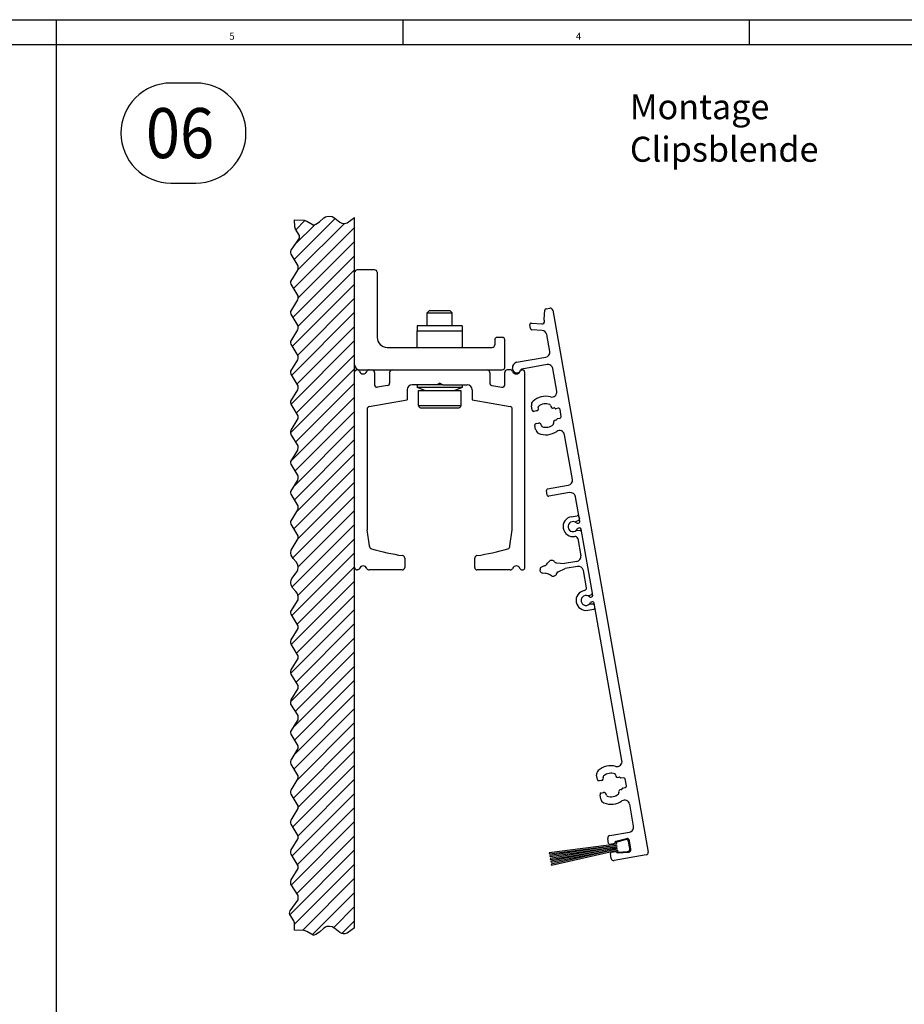
# Model space of a CAD drawing. Units: inches. Extents: x -657 to 197, y -2135 to 292.
# Drawn here: x -157 to 20, y -1136 to -939 of the extents above; entities that cross this region are included whole.
import ezdxf

# ---------------------------------------------------------------- set-up
doc = ezdxf.new("R2010")
doc.units = ezdxf.units.IN
doc.linetypes.add('DOT_CENTER', pattern=[14, 12, -1, 0, -1])
doc.layers.add('1', color=7, linetype='Continuous')
doc.styles.add('CONVERTER_11', font='txt.shx', dxfattribs={"width": 0.9})
doc.styles.add('CONVERTER_14', font='txt.shx', dxfattribs={"width": 0.99})

# ---------------------------------------------------------------- blocks, each defined once
blk = doc.blocks.new('10330-2-0211__940', base_point=(577.9, 530.9))
at = {"color": 1, "linetype": 'Continuous'}
for p, q in [((577.9, 532), (577.9, 531.45)), ((581.84, 532), (581.8, 532)), ((582.74, 532), (581.84, 532)), ((583, 532), (582.74, 532)), ((586.9, 532), (586.9, 531.45)), ((586.55, 531.45), (577.9, 531.45)), ((579.4, 530.9), (577.9, 531.45)), ((586.9, 531.45), (585.4, 530.9)), ((586.9, 531.45), (586.55, 531.45))]:
    blk.add_line(p, q, dxfattribs=at)
blk = doc.blocks.new('10421-2-0335__941', base_point=(577.9, 539.5))
at = {"color": 1, "linetype": 'Continuous'}
for p, q in [((577.9, 543.8), (577.9, 542.8)), ((586.9, 543.8), (577.9, 543.8)), ((586.9, 543.8), (586.9, 542.8)), ((577.9, 539.5), (577.9, 542.8)), ((577.9, 542.8), (586.9, 542.8)), ((586.9, 542.8), (586.9, 539.5))]:
    blk.add_line(p, q, dxfattribs=at)
blk = doc.blocks.new('Zylinderschraube_DIN_7984_-_M5_x_16_-__1__942', base_point=(578.15, 527.4))
at = {"color": 1, "linetype": 'Continuous'}
for p, q in [((579.9, 546.41), (580.39, 546.9)), ((579.9, 546.41), (584.04, 546.41)), ((579.9, 543.8), (579.9, 546.41)), ((580.39, 546.9), (583.5, 546.9)), ((583.5, 546.9), (584.41, 546.9)), ((584.04, 546.41), (584.9, 546.41)), ((584.41, 546.9), (584.9, 546.41)), ((584.9, 543.8), (584.9, 546.41)), ((579.9, 535), (579.9, 535)), ((584.9, 535), (584.9, 535)), ((578.15, 530.9), (586.62, 530.9)), ((578.15, 527.9), (578.15, 530.9)), ((586.62, 530.9), (586.65, 530.9)), ((586.65, 530.9), (586.65, 527.9)), ((578.15, 527.9), (578.17, 527.79)), ((578.17, 527.79), (578.2, 527.68)), ((578.2, 527.68), (578.26, 527.59)), ((578.26, 527.59), (578.34, 527.51)), ((586.46, 527.51), (586.54, 527.59)), ((586.54, 527.59), (586.6, 527.68)), ((586.6, 527.68), (586.63, 527.79)), ((586.63, 527.79), (586.65, 527.9)), ((578.34, 527.51), (578.44, 527.45)), ((578.44, 527.45), (578.54, 527.41)), ((578.54, 527.41), (578.65, 527.4)), ((578.65, 527.4), (586.15, 527.4)), ((586.15, 527.4), (586.26, 527.41)), ((586.26, 527.41), (586.36, 527.45)), ((586.36, 527.45), (586.46, 527.51))]:
    blk.add_line(p, q, dxfattribs=at)
at = {"color": 126, "linetype": 'Continuous', "true_color": 0x008060}
for p, q in [((578.15, 527.9), (578.51, 527.9)), ((578.51, 527.9), (586.65, 527.9))]:
    blk.add_line(p, q, dxfattribs=at)
blk = doc.blocks.new('10421-2-0334__943', base_point=(565.4, 535))
at = {"color": 1, "linetype": 'Continuous'}
for p, q in [((569.4, 555), (565.9, 555)), ((569.9, 554.5), (569.9, 541.5)), ((594.9, 541.5), (593.9, 541.5)), ((571.9, 539.5), (592.9, 539.5)), ((593.4, 541), (593.4, 540)), ((595.4, 535.5), (595.4, 541)), ((566.4, 535), (594.9, 535))]:
    blk.add_line(p, q, dxfattribs=at)
for centre, radius, start, end in [((565.9, 554.5), 0.5, 90, 180), ((569.4, 554.5), 0.5, 0, 90), ((571.9, 541.5), 2, 180, -90), ((593.9, 541), 0.5, 90, 180), ((594.9, 541), 0.5, 0, 90), ((592.9, 540), 0.5, -90, 0), ((566.4, 536), 1, 180, -90), ((594.9, 535.5), 0.5, -90, 0)]:
    blk.add_arc(centre, radius, start, end, dxfattribs=at)
blk = doc.blocks.new('10421-0-070_Wandwinkel_kpl_Perlan_140_Standard-KS_1_1_1__944', base_point=(565.4, 527.4))
for name, p in [('10421-2-0334__943', (565.4, 535)), ('Zylinderschraube_DIN_7984_-_M5_x_16_-__1__942', (578.15, 527.4)), ('10421-2-0335__941', (577.9, 539.5)), ('10330-2-0211__940', (577.9, 530.9))]:
    blk.add_blockref(name, p)
blk = doc.blocks.new('10421-EP-23_10_Buerste__945', base_point=(604.3, 435.99))
at = {"color": 1, "linetype": 'Continuous'}
for p, q in [((617.63, 440.59), (619.53, 441.09)), ((617.71, 440.16), (604.3, 438.46)), ((604.34, 438.26), (617.74, 439.96)), ((617.75, 439.91), (604.4, 437.89)), ((604.44, 437.69), (617.79, 439.72)), ((617.8, 439.67), (604.5, 437.32)), ((604.54, 437.13), (617.83, 439.47)), ((617.84, 439.42), (604.6, 436.76)), ((604.64, 436.56), (617.87, 439.23)), ((617.88, 439.18), (604.7, 436.19)), ((604.74, 435.99), (617.92, 438.98)), ((617.63, 440.59), (617.71, 440.16)), ((617.74, 439.96), (617.75, 439.91)), ((617.79, 439.72), (617.8, 439.67)), ((617.83, 439.47), (617.84, 439.42)), ((617.87, 439.23), (617.88, 439.18)), ((617.92, 438.98), (617.99, 438.56)), ((620.4, 439.31), (620.15, 440.7)), ((604.3, 438.46), (604.34, 438.26)), ((604.4, 437.89), (604.44, 437.69)), ((604.5, 437.32), (604.54, 437.13)), ((617.99, 438.56), (619.95, 438.73)), ((604.6, 436.76), (604.64, 436.56)), ((604.7, 436.19), (604.74, 435.99))]:
    blk.add_line(p, q, dxfattribs=at)
for centre, start, end in [((619.66, 440.61), 10.0004, 105.0007), ((619.91, 439.23), -84.9994, 9.9993)]:
    blk.add_arc(centre, 0.5, start, end, dxfattribs=at)
blk = doc.blocks.new('10421-6-0875_Perlan-Clipsblende-100-Clip_3__946', base_point=(602.44, 486.9))
at = {"color": 1, "linetype": 'Continuous'}
for p, q in [((608.7, 505.64), (609.88, 505.85)), ((609.46, 504.58), (609.42, 504.58)), ((610.13, 504.89), (609.52, 504.6)), ((610.23, 505.61), (610.3, 505.21)), ((609.71, 502.95), (609.75, 502.96)), ((609.75, 502.96), (609.81, 502.96)), ((609.81, 502.96), (610.48, 502.9)), ((609.98, 501.3), (610.58, 497.85)), ((604.24, 496.67), (603.97, 496.34)), ((605.72, 496.4), (607.33, 496.26)), ((609.77, 496.69), (607.33, 496.26)), ((602.49, 494.78), (602.45, 495.02)), ((603.28, 495.81), (602.73, 495.56)), ((603.54, 494.32), (602.94, 494.37)), ((604.74, 493.84), (604.37, 494.06)), ((606.04, 494.6), (607.5, 495.28)), ((609.95, 495.71), (607.5, 495.28)), ((611.71, 491.45), (611.1, 494.9)), ((612.12, 489.83), (612.74, 490.12)), ((612.03, 489.81), (612.07, 489.81)), ((612.07, 489.81), (612.12, 489.83)), ((612.35, 488.19), (612.32, 488.18)), ((613.09, 488.13), (612.41, 488.19)), ((612, 486.93), (613.18, 487.14))]:
    blk.add_line(p, q, dxfattribs=at)
for centre, radius, start, end in [((609.05, 503.67), 2, 100, -80), ((609.39, 504.88), 0.3, -76.0829, -64.996), ((609.94, 505.56), 0.3, 10.0003, 99.9995), ((610.01, 505.16), 0.3, -64.9998, 10.0007), ((610.46, 502.6), 0.3, 9.9998, 84.9998), ((609.48, 501.21), 0.5, 10.0002, 99.9995), ((602.43, 497.63), 2, -64.9996, -39.9999), ((604.78, 496.22), 0.7, 34.6243, 140.0001), ((605.77, 496.9), 0.5, -145.3764, -95.0016), ((609.6, 497.68), 1, -80.0003, 9.9999), ((602.94, 495.1), 0.5, 114.9998, -170.0002), ((602.99, 494.87), 0.5, -169.9997, -95.0004), ((603.37, 492.32), 2, 59.9995, 84.9994), ((605.09, 494.45), 0.7, -120.0006, -14.624), ((606.25, 494.14), 0.5, 115.0003, 165.3765), ((610.12, 494.72), 1, 10.0001, 100), ((611.65, 488.9), 2, 100, -80), ((611.22, 491.36), 0.5, -79.9998, 9.9995), ((612.61, 490.39), 0.3, -64.9998, 10.0007), ((612.39, 487.89), 0.3, 84.9993, 96.0867), ((613.06, 487.83), 0.3, 9.9999, 85.0013), ((613.13, 487.44), 0.3, -79.9995, 9.9992)]:
    blk.add_arc(centre, radius, start, end, dxfattribs=at)
blk = doc.blocks.new('10421-EP-23_02_Perlan-Laufrohr__947', base_point=(565.4, 495))
at = {"color": 1, "linetype": 'Continuous'}
for p, q in [((565.4, 534.5), (565.43, 534.65)), ((565.43, 534.65), (565.49, 534.78)), ((565.49, 534.78), (565.63, 534.92)), ((565.63, 534.92), (565.76, 534.98)), ((565.76, 534.98), (565.9, 535)), ((568.3, 535), (568.9, 535)), ((569.4, 534.5), (569.4, 532)), ((572.4, 534.5), (572.4, 532.36)), ((572.9, 535), (591.9, 535)), ((592.4, 534.5), (592.4, 532.36)), ((595.4, 532), (595.4, 534.5)), ((596.5, 535), (595.9, 535)), ((598.44, 534.69), (598.52, 534.82)), ((598.52, 534.82), (598.76, 534.98)), ((598.76, 534.98), (598.9, 535)), ((599.4, 495.5), (599.4, 534.5)), ((571.99, 531.86), (569.99, 531.51)), ((581.8, 532), (576.9, 532)), ((582.4, 532.35), (581.8, 532)), ((582.4, 532.35), (583, 532)), ((583, 532), (587.9, 532)), ((592.82, 531.86), (594.82, 531.51)), ((575.9, 531), (575.9, 529)), ((588.9, 531), (588.9, 529)), ((568.32, 527.66), (575.9, 529)), ((588.9, 529), (596.49, 527.66)), ((567.9, 527.17), (567.9, 503)), ((596.9, 503), (596.9, 527.17)), ((568.4, 499.81), (567.9, 503)), ((596.4, 499.81), (596.9, 503)), ((568.4, 499.68), (568.4, 499.81)), ((596.4, 499.68), (596.4, 499.81)), ((575.4, 497.37), (575.4, 495.5)), ((589.4, 495.5), (589.4, 497.37)), ((566.05, 495.02), (565.9, 495)), ((566.29, 495.18), (566.05, 495.02)), ((566.37, 495.31), (566.29, 495.18)), ((574.9, 495), (568.3, 495)), ((596.5, 495), (589.9, 495)), ((598.9, 495), (599.05, 495.02)), ((599.05, 495.02), (599.18, 495.08)), ((599.18, 495.08), (599.32, 495.22)), ((599.32, 495.22), (599.38, 495.35)), ((599.38, 495.35), (599.4, 495.5))]:
    blk.add_line(p, q, dxfattribs=at)
for centre, radius, start, end in [((565.9, 534.5), 0.5, 22.6197, 90.001), ((567.1, 535), 0.8, -157.3807, -22.6193), ((568.3, 534.5), 0.5, 90.0025, 157.3803), ((568.9, 534.5), 0.5, 0, 90), ((572.9, 534.5), 0.5, 90, 180), ((591.9, 534.5), 0.5, 0, 90), ((595.9, 534.5), 0.5, 90, 180), ((596.5, 534.5), 0.5, 22.6197, 90.001), ((597.7, 535), 0.8, -157.3778, -22.6222), ((598.9, 534.5), 0.5, 0, 90), ((569.9, 532), 0.5, 179.9986, -80.0002), ((571.9, 532.36), 0.5, -80.0002, -0.0003), ((576.9, 531), 1, 90, 180), ((587.9, 531), 1, 0, 90), ((592.9, 532.36), 0.5, -179.9997, -99.9998), ((594.9, 532), 0.5, -99.9998, 0.0014), ((568.4, 527.17), 0.5, 99.9998, 179.9997), ((596.4, 527.17), 0.5, 0.0003, 80.0002), ((568.9, 499.68), 0.5, -179.9992, -105.8261), ((582.4, 547.31), 50, -105.8265, -98.5408), ((582.4, 547.31), 50, -81.4592, -74.1735), ((595.9, 499.68), 0.5, -74.1747, 0), ((574.9, 497.37), 0.5, -0.0005, 81.4601), ((589.9, 497.37), 0.5, 98.5399, -179.9995), ((565.9, 495.5), 0.5, 180, -90), ((567.1, 495), 0.8, 22.6193, 157.3807), ((568.3, 495.5), 0.5, -157.3803, -90.0025), ((574.9, 495.5), 0.5, -90, 0), ((589.9, 495.5), 0.5, 180, -90), ((596.5, 495.5), 0.5, -90.0004, -22.6203), ((597.7, 495), 0.8, 22.6222, 157.3778), ((598.9, 495.5), 0.5, -157.3803, -89.999)]:
    blk.add_arc(centre, radius, start, end, dxfattribs=at)
blk = doc.blocks.new('10421-EP-23_01_Clipsblende-100__948', base_point=(596.95, 436.88))
at = {"color": 1, "linetype": 'Continuous'}
for p, q in [((603.64, 547.2), (604.4, 547.33)), ((603.27, 545.16), (603.4, 546.92)), ((604.98, 546.92), (624.08, 438.59)), ((600.54, 543.27), (600.42, 543.98)), ((600.73, 544.34), (602.8, 544.19)), ((603.28, 545.03), (603.27, 545.16)), ((603.32, 544.78), (603.28, 545.03)), ((602.89, 542.88), (600.82, 543.03)), ((604.4, 538.7), (603.8, 542.06)), ((597.77, 536.51), (603.59, 537.54)), ((603.85, 536.06), (598.8, 535.17)), ((597.02, 535.06), (596.96, 535.36)), ((605.8, 530.74), (605, 535.25)), ((600.88, 526.94), (600.73, 527.82)), ((601.69, 526.78), (601.23, 526.7)), ((605.43, 527.35), (605.5, 527.27)), ((606.1, 527.32), (605.59, 527.23)), ((606.69, 525.7), (606.45, 527.08)), ((601.57, 523.05), (601.42, 523.92)), ((601.66, 524.27), (602.12, 524.35)), ((605.86, 525.19), (605.83, 525.1)), ((605.94, 525.26), (606.45, 525.35)), ((608.91, 513.09), (607.33, 522.04)), ((603.96, 511.21), (608.1, 511.93)), ((603.88, 509.97), (603.72, 510.86)), ((608.36, 510.46), (604.22, 509.73)), ((610.39, 504.72), (609.52, 509.65)), ((609.97, 504.34), (610.14, 504.37)), ((610.32, 503.39), (610.14, 503.36)), ((612.99, 489.95), (610.67, 503.15)), ((612.58, 489.57), (612.75, 489.6)), ((612.92, 488.62), (612.75, 488.59)), ((618.82, 456.88), (613.27, 488.37)), ((613.91, 453.08), (613.75, 453.96)), ((614.72, 452.92), (614.26, 452.84)), ((618.46, 453.49), (618.52, 453.41)), ((619.12, 453.46), (618.62, 453.37)), ((619.71, 451.84), (619.47, 453.22)), ((618.89, 451.33), (618.86, 451.24)), ((618.97, 451.4), (619.47, 451.49)), ((614.6, 449.19), (614.44, 450.06)), ((614.68, 450.41), (615.14, 450.49)), ((621.14, 443.76), (620.36, 448.18)), ((616.16, 440.3), (615.98, 441.33)), ((616.39, 441.91), (620.32, 442.6)), ((619.7, 441.28), (617.59, 440.7)), ((617.38, 440.31), (616.39, 440.13)), ((617.37, 440.35), (617.38, 440.31)), ((620.62, 439.2), (620.32, 440.88)), ((616.69, 437.29), (616.51, 438.33)), ((616.67, 438.56), (617.66, 438.73)), ((623.67, 438.02), (617.27, 436.89)), ((617.66, 438.73), (617.67, 438.68)), ((617.98, 438.44), (620.17, 438.61))]:
    blk.add_line(p, q, dxfattribs=at)
for centre, radius, start, end in [((604.48, 546.84), 0.5, 10, 99.9995), ((603.7, 546.9), 0.3, 99.9995, 176.0003), ((600.71, 544.04), 0.3, 85.9989, -170.0006), ((600.84, 543.33), 0.3, -169.9989, -93.9988), ((602.83, 544.69), 0.5, -94, 9.9997), ((602.82, 541.88), 1, 10.0003, 86.0002), ((603.41, 538.52), 1, -79.9999, 10), ((597.95, 535.53), 1, 100.0001, -170), ((604.02, 535.08), 1, 10, 100.0002), ((597.8, 535.2), 0.8, -169.9983, -17.0371), ((598.86, 534.88), 0.3, 100.0003, 162.9647), ((603.61, 525.87), 3.85, 75.646, 131.7568), ((604.81, 530.57), 1, -104.3535, 10), ((601.71, 527.99), 1, 131.7571, -169.9997), ((602.25, 527.53), 0.2, 129.1596, -158.0373), ((603.61, 525.87), 2.35, 70.8392, 129.1608), ((604.32, 527.9), 0.2, -1.9645, 70.8371), ((605.02, 527.87), 0.5, 178.0379, -68.0376), ((601.18, 526.99), 0.3, -169.9991, -80.0003), ((601.61, 527.27), 0.5, -79.9999, 21.9618), ((605.28, 527.22), 0.2, 39.1611, 111.9624), ((605.58, 527.33), 0.1, -143.3199, -79.9991), ((606.15, 527.03), 0.3, 9.999, 100.0023), ((606.39, 525.65), 0.3, -80, 10.001), ((601.71, 523.98), 0.3, 99.9998, -170), ((602.21, 523.86), 0.5, -1.9621, 100.0004), ((602.91, 523.84), 0.2, 178.0372, -109.1585), ((603.61, 525.87), 2.35, -109.1605, -50.8393), ((604.97, 524.2), 0.2, -50.8409, 21.9631), ((605.62, 524.46), 0.5, 88.0379, -158.038), ((605.64, 525.16), 0.2, -91.9627, -19.1606), ((605.96, 525.16), 0.1, 99.9984, 163.3199), ((602.56, 523.22), 1, -170, -111.7571), ((603.61, 525.87), 3.85, -111.7568, -55.6461), ((606.35, 521.86), 1, 10, 124.3539), ((607.93, 512.92), 1, -79.9998, 9.9999), ((604.02, 510.91), 0.3, 100, -169.999), ((604.17, 510.02), 0.3, -170.0009, -80.0002), ((608.53, 509.47), 1, 9.9999, 99.9999), ((609.05, 503.67), 1, 47.9798, -27.9796), ((609.92, 504.64), 0.3, -132.0206, -79.9998), ((610.09, 504.67), 0.3, -80, 10.001), ((610.2, 503.06), 0.3, 100.0004, 152.0201), ((610.37, 503.09), 0.3, 10.0001, 99.9997), ((611.65, 488.9), 1, 47.9801, -27.98), ((612.52, 489.87), 0.3, -132.0206, -79.9998), ((612.8, 488.29), 0.3, 100.0004, 152.0201), ((612.7, 489.9), 0.3, -79.9998, 9.9995), ((612.97, 488.32), 0.3, 9.9998, 99.9999), ((617.84, 456.7), 1, -104.354, 10.0002), ((614.74, 454.13), 1, 131.7572, -169.9999), ((616.64, 452.01), 3.85, 75.6462, 131.7569), ((614.2, 453.13), 0.3, -169.9995, -80.0007), ((614.63, 453.41), 0.5, -79.9999, 21.9618), ((615.28, 453.67), 0.2, 129.1594, -158.0367), ((616.64, 452.01), 2.35, 70.8393, 129.1607), ((617.34, 454.04), 0.2, -1.9627, 70.8394), ((618.04, 454.01), 0.5, 178.0378, -68.0375), ((618.3, 453.36), 0.2, 39.1602, 111.9616), ((618.6, 453.47), 0.1, -143.3223, -80.0006), ((619.17, 453.16), 0.3, 10.0002, 99.9995), ((618.64, 450.6), 0.5, 88.0378, -158.0375), ((618.67, 451.3), 0.2, -91.9627, -19.1606), ((618.98, 451.3), 0.1, 100.0019, 163.3219), ((619.42, 451.79), 0.3, -79.9998, 9.9995), ((614.74, 450.12), 0.3, 100.0002, -170.0005), ((615.58, 449.36), 1, -170, -111.7567), ((615.23, 450), 0.5, -1.9628, 100.0002), ((616.64, 452.01), 3.85, -111.7568, -55.646), ((615.93, 449.98), 0.2, 178.0377, -109.161), ((616.64, 452.01), 2.35, -109.1607, -50.8391), ((617.99, 450.34), 0.2, -50.8398, 21.9616), ((619.37, 448), 1, 9.9998, 124.3538), ((620.15, 443.59), 1, -79.9999, 10.0004), ((616.47, 441.42), 0.5, 100.0002, -170.0005), ((619.83, 440.79), 0.5, 10.0001, 105.3693), ((616.36, 440.33), 0.2, -169.9998, -80.0005), ((617.67, 440.41), 0.3, 105.3684, -169.9995), ((620.13, 439.11), 0.5, -85.3697, 9.9997), ((616.71, 438.36), 0.2, 100.0001, -170.0003), ((617.18, 437.38), 0.5, -170.0017, -79.9999), ((617.96, 438.74), 0.3, -170.0009, -85.3696), ((623.59, 438.51), 0.5, -79.9998, 9.9995)]:
    blk.add_arc(centre, radius, start, end, dxfattribs=at)
blk = doc.blocks.new('10421-EP-23_03_Wand__949', base_point=(552.4, 422))
at = {"layer": '1', "linetype": 'Continuous'}
h = blk.add_hatch(dxfattribs=at)
h.set_pattern_fill('_USER', color=3, scale=2, angle=45, pattern_type=0)
h.set_pattern_definition([(45, (0, 0), (-1.4142136, 1.4142136), [])])
h.paths.add_polyline_path([(561.46, 565.31), (562.44, 564.5), (562.81, 564.33), (563.14, 564.26), (563.42, 564.25), (563.92, 564.37), (565.4, 565.48), (565.4, 423.48), (563.92, 422.37), (563.42, 422.25), (563.14, 422.26), (562.81, 422.33), (562.44, 422.5), (561.46, 423.31), (560.89, 423.63), (560.37, 423.75), (559.87, 423.69), (559.57, 423.57), (559.24, 423.37), (558.37, 422.6), (557.62, 422.11), (557.34, 422.02), (557.11, 422), (555.84, 422.75), (555.3, 422.93), (553.4, 423), (553.37, 424.43), (553.24, 424.87), (552.42, 426.15), (552.4, 426.33), (552.43, 426.57), (552.53, 426.85), (554.09, 429.06), (554.15, 429.34), (554.15, 429.61), (554.1, 429.9), (552.68, 432.21), (552.65, 432.48), (552.67, 432.74), (552.75, 433.04), (554.14, 435.32), (554.15, 435.59), (554.11, 435.88), (552.69, 438.19), (552.65, 438.47), (552.67, 438.73), (552.74, 439.02), (554.14, 441.31), (554.15, 441.58), (554.11, 441.87), (552.69, 444.18), (552.65, 444.46), (552.67, 444.72), (552.74, 445.01), (554.14, 447.3), (554.15, 447.57), (554.11, 447.86), (552.69, 450.17), (552.65, 450.45), (552.67, 450.71), (552.74, 451), (554.14, 453.29), (554.15, 453.56), (554.11, 453.85), (552.69, 456.16), (552.65, 456.44), (552.67, 456.7), (552.74, 457), (554.14, 459.29), (554.15, 459.56), (554.11, 459.85), (552.69, 462.16), (552.65, 462.44), (552.67, 462.71), (554.09, 465.06), (554.15, 465.34), (554.15, 465.61), (554.1, 465.9), (552.68, 468.2), (552.65, 468.48), (552.75, 469.04), (554.14, 471.32), (554.15, 471.59), (554.11, 471.88), (552.69, 474.19), (552.65, 474.46), (552.67, 474.72), (552.74, 475.02), (554.14, 477.3), (554.15, 477.57), (554.11, 477.86), (552.69, 480.18), (552.65, 480.45), (552.67, 480.71), (552.74, 481.01), (554.14, 483.3), (554.15, 483.57), (554.11, 483.86), (552.69, 486.17), (552.65, 486.45), (552.67, 486.72), (554.09, 489.06), (554.15, 489.55), (554.05, 490.05), (553.91, 490.36), (553.67, 490.7), (553.08, 491.37), (552.75, 491.96), (552.65, 492.47), (552.73, 492.97), (552.86, 493.28), (553.95, 494.72), (554.08, 495.03), (554.15, 495.53), (554.06, 496.04), (553.73, 496.63), (553.13, 497.3), (552.9, 497.64), (552.75, 497.95), (552.65, 498.45), (552.72, 498.94), (554.14, 501.28), (554.15, 501.55), (554.12, 501.83), (552.7, 504.14), (552.66, 504.43), (552.67, 504.7), (554.07, 506.99), (554.14, 507.29), (554.15, 507.55), (554.12, 507.82), (552.7, 510.14), (552.66, 510.43), (552.67, 510.7), (554.06, 512.98), (554.14, 513.28), (554.15, 513.54), (554.12, 513.81), (552.7, 516.12), (552.66, 516.41), (552.66, 516.68), (554.06, 518.96), (554.15, 519.52), (554.12, 519.8), (552.71, 522.1), (552.66, 522.39), (552.66, 522.66), (552.72, 522.94), (554.14, 525.29), (554.15, 525.56), (554.12, 525.84), (552.69, 528.15), (552.65, 528.44), (552.67, 528.71), (554.07, 531), (554.14, 531.3), (554.15, 531.56), (554.12, 531.84), (552.69, 534.15), (552.65, 534.44), (552.67, 534.71), (554.07, 537), (554.14, 537.29), (554.15, 537.55), (554.12, 537.83), (552.7, 540.14), (552.66, 540.43), (552.67, 540.7), (554.07, 542.99), (554.14, 543.28), (554.15, 543.54), (554.12, 543.82), (552.7, 546.13), (552.66, 546.42), (552.67, 546.69), (554.06, 548.98), (554.14, 549.27), (554.15, 549.53), (554.12, 549.81), (552.7, 552.12), (552.66, 552.41), (552.66, 552.68), (554.06, 554.96), (554.13, 555.26), (554.15, 555.52), (554.12, 555.79), (552.71, 558.1), (552.66, 558.39), (552.66, 558.66), (552.72, 558.94), (554.28, 561.15), (554.38, 561.43), (554.4, 561.67), (554.38, 561.85), (553.56, 563.13), (553.44, 563.57), (553.4, 565), (555.3, 564.93), (555.84, 564.75), (557.11, 564), (557.34, 564.02), (557.62, 564.11), (558.37, 564.6), (559.24, 565.37), (559.57, 565.57), (559.87, 565.69), (560.37, 565.75), (560.89, 565.63)])
at = {"color": 3, "linetype": 'DOT_CENTER'}
for p, q in [((553.4, 565), (555.3, 564.93)), ((553.44, 563.57), (553.4, 565)), ((555.3, 564.93), (555.84, 564.75)), ((558.37, 564.6), (559.24, 565.37)), ((559.24, 565.37), (559.57, 565.57)), ((559.57, 565.57), (559.87, 565.69)), ((559.87, 565.69), (560.37, 565.75)), ((560.37, 565.75), (560.89, 565.63)), ((560.89, 565.63), (561.46, 565.31)), ((561.46, 565.31), (562.44, 564.5)), ((563.92, 564.37), (565.4, 565.48)), ((553.56, 563.13), (553.44, 563.57)), ((554.38, 561.85), (553.56, 563.13)), ((555.84, 564.75), (557.11, 564)), ((557.11, 564), (557.34, 564.02)), ((557.34, 564.02), (557.62, 564.11)), ((557.62, 564.11), (558.37, 564.6)), ((562.44, 564.5), (562.81, 564.33)), ((562.81, 564.33), (563.14, 564.26)), ((563.14, 564.26), (563.42, 564.25)), ((563.42, 564.25), (563.92, 564.37)), ((552.72, 558.94), (554.28, 561.15)), ((554.28, 561.15), (554.38, 561.43)), ((554.4, 561.67), (554.38, 561.85)), ((554.38, 561.43), (554.4, 561.67)), ((552.66, 558.66), (552.72, 558.94)), ((552.66, 558.39), (552.66, 558.66)), ((552.71, 558.1), (552.66, 558.39)), ((554.12, 555.79), (552.71, 558.1)), ((554.06, 554.96), (554.13, 555.26)), ((554.15, 555.52), (554.12, 555.79)), ((554.13, 555.26), (554.15, 555.52)), ((552.66, 552.68), (554.06, 554.96)), ((552.66, 552.41), (552.66, 552.68)), ((552.7, 552.12), (552.66, 552.41)), ((554.12, 549.81), (552.7, 552.12)), ((554.06, 548.98), (554.14, 549.27)), ((554.15, 549.53), (554.12, 549.81)), ((554.14, 549.27), (554.15, 549.53)), ((552.67, 546.69), (554.06, 548.98)), ((552.66, 546.42), (552.67, 546.69)), ((552.7, 546.13), (552.66, 546.42)), ((554.12, 543.82), (552.7, 546.13)), ((554.07, 542.99), (554.14, 543.28)), ((554.15, 543.54), (554.12, 543.82)), ((554.14, 543.28), (554.15, 543.54)), ((552.67, 540.7), (554.07, 542.99)), ((552.66, 540.43), (552.67, 540.7)), ((552.7, 540.14), (552.66, 540.43)), ((554.12, 537.83), (552.7, 540.14)), ((554.15, 537.55), (554.12, 537.83)), ((554.14, 537.29), (554.15, 537.55)), ((552.67, 534.71), (554.07, 537)), ((554.07, 537), (554.14, 537.29)), ((552.65, 534.44), (552.67, 534.71)), ((552.69, 534.15), (552.65, 534.44)), ((554.12, 531.84), (552.69, 534.15)), ((554.15, 531.56), (554.12, 531.84)), ((554.14, 531.3), (554.15, 531.56)), ((552.67, 528.71), (554.07, 531)), ((554.07, 531), (554.14, 531.3)), ((552.65, 528.44), (552.67, 528.71)), ((552.69, 528.15), (552.65, 528.44)), ((554.12, 525.84), (552.69, 528.15)), ((554.15, 525.56), (554.12, 525.84)), ((554.14, 525.29), (554.15, 525.56)), ((552.72, 522.94), (554.14, 525.29)), ((552.66, 522.66), (552.72, 522.94)), ((552.66, 522.39), (552.66, 522.66)), ((552.71, 522.1), (552.66, 522.39)), ((554.12, 519.8), (552.71, 522.1)), ((554.15, 519.52), (554.12, 519.8)), ((552.66, 516.68), (554.06, 518.96)), ((554.06, 518.96), (554.15, 519.52)), ((552.66, 516.41), (552.66, 516.68)), ((552.7, 516.12), (552.66, 516.41)), ((554.12, 513.81), (552.7, 516.12)), ((554.15, 513.54), (554.12, 513.81)), ((552.67, 510.7), (554.06, 512.98)), ((554.06, 512.98), (554.14, 513.28)), ((554.14, 513.28), (554.15, 513.54)), ((552.66, 510.43), (552.67, 510.7)), ((552.7, 510.14), (552.66, 510.43)), ((554.12, 507.82), (552.7, 510.14)), ((552.67, 504.7), (554.07, 506.99)), ((554.07, 506.99), (554.14, 507.29)), ((554.15, 507.55), (554.12, 507.82)), ((554.14, 507.29), (554.15, 507.55)), ((552.66, 504.43), (552.67, 504.7)), ((552.7, 504.14), (552.66, 504.43)), ((554.12, 501.83), (552.7, 504.14)), ((552.72, 498.94), (554.14, 501.28)), ((554.15, 501.55), (554.12, 501.83)), ((554.14, 501.28), (554.15, 501.55)), ((552.65, 498.45), (552.72, 498.94)), ((552.75, 497.95), (552.65, 498.45)), ((552.9, 497.64), (552.75, 497.95)), ((553.13, 497.3), (552.9, 497.64)), ((553.73, 496.63), (553.13, 497.3)), ((554.06, 496.04), (553.73, 496.63)), ((554.15, 495.53), (554.06, 496.04)), ((552.86, 493.28), (553.95, 494.72)), ((553.95, 494.72), (554.08, 495.03)), ((554.08, 495.03), (554.15, 495.53)), ((552.65, 492.47), (552.73, 492.97)), ((552.75, 491.96), (552.65, 492.47)), ((552.73, 492.97), (552.86, 493.28)), ((553.08, 491.37), (552.75, 491.96)), ((553.67, 490.7), (553.08, 491.37)), ((553.91, 490.36), (553.67, 490.7)), ((554.05, 490.05), (553.91, 490.36)), ((552.67, 486.72), (554.09, 489.06)), ((554.15, 489.55), (554.05, 490.05)), ((554.09, 489.06), (554.15, 489.55)), ((552.65, 486.45), (552.67, 486.72)), ((552.69, 486.17), (552.65, 486.45)), ((554.11, 483.86), (552.69, 486.17)), ((552.74, 481.01), (554.14, 483.3)), ((554.15, 483.57), (554.11, 483.86)), ((554.14, 483.3), (554.15, 483.57)), ((552.65, 480.45), (552.67, 480.71)), ((552.69, 480.18), (552.65, 480.45)), ((552.67, 480.71), (552.74, 481.01)), ((554.11, 477.86), (552.69, 480.18)), ((552.74, 475.02), (554.14, 477.3)), ((554.15, 477.57), (554.11, 477.86)), ((554.14, 477.3), (554.15, 477.57)), ((552.65, 474.46), (552.67, 474.72)), ((552.69, 474.19), (552.65, 474.46)), ((552.67, 474.72), (552.74, 475.02)), ((554.11, 471.88), (552.69, 474.19)), ((552.75, 469.04), (554.14, 471.32)), ((554.15, 471.59), (554.11, 471.88)), ((554.14, 471.32), (554.15, 471.59)), ((552.65, 468.48), (552.75, 469.04)), ((552.68, 468.2), (552.65, 468.48)), ((554.1, 465.9), (552.68, 468.2)), ((552.67, 462.71), (554.09, 465.06)), ((554.09, 465.06), (554.15, 465.34)), ((554.15, 465.61), (554.1, 465.9)), ((554.15, 465.34), (554.15, 465.61)), ((552.65, 462.44), (552.67, 462.71)), ((552.69, 462.16), (552.65, 462.44)), ((554.11, 459.85), (552.69, 462.16)), ((552.74, 457), (554.14, 459.29)), ((554.15, 459.56), (554.11, 459.85)), ((554.14, 459.29), (554.15, 459.56)), ((552.65, 456.44), (552.67, 456.7)), ((552.67, 456.7), (552.74, 457)), ((552.69, 456.16), (552.65, 456.44)), ((554.11, 453.85), (552.69, 456.16)), ((552.74, 451), (554.14, 453.29)), ((554.15, 453.56), (554.11, 453.85)), ((554.14, 453.29), (554.15, 453.56)), ((552.67, 450.71), (552.74, 451)), ((552.65, 450.45), (552.67, 450.71)), ((552.69, 450.17), (552.65, 450.45)), ((554.11, 447.86), (552.69, 450.17)), ((552.74, 445.01), (554.14, 447.3)), ((554.15, 447.57), (554.11, 447.86)), ((554.14, 447.3), (554.15, 447.57)), ((552.67, 444.72), (552.74, 445.01)), ((552.65, 444.46), (552.67, 444.72)), ((552.69, 444.18), (552.65, 444.46)), ((554.11, 441.87), (552.69, 444.18)), ((552.74, 439.02), (554.14, 441.31)), ((554.15, 441.58), (554.11, 441.87)), ((554.14, 441.31), (554.15, 441.58)), ((552.67, 438.73), (552.74, 439.02)), ((552.65, 438.47), (552.67, 438.73)), ((552.69, 438.19), (552.65, 438.47)), ((554.11, 435.88), (552.69, 438.19)), ((552.75, 433.04), (554.14, 435.32)), ((554.15, 435.59), (554.11, 435.88)), ((554.14, 435.32), (554.15, 435.59)), ((552.67, 432.74), (552.75, 433.04)), ((552.65, 432.48), (552.67, 432.74)), ((552.68, 432.21), (552.65, 432.48)), ((554.1, 429.9), (552.68, 432.21)), ((554.09, 429.06), (554.15, 429.34)), ((554.15, 429.61), (554.1, 429.9)), ((554.15, 429.34), (554.15, 429.61)), ((552.53, 426.85), (554.09, 429.06)), ((552.4, 426.33), (552.43, 426.57)), ((552.42, 426.15), (552.4, 426.33)), ((553.24, 424.87), (552.42, 426.15)), ((552.43, 426.57), (552.53, 426.85)), ((553.37, 424.43), (553.24, 424.87)), ((553.4, 423), (553.37, 424.43)), ((559.24, 423.37), (558.37, 422.6)), ((559.57, 423.57), (559.24, 423.37)), ((559.87, 423.69), (559.57, 423.57)), ((560.37, 423.75), (559.87, 423.69)), ((560.89, 423.63), (560.37, 423.75)), ((561.46, 423.31), (560.89, 423.63)), ((562.44, 422.5), (561.46, 423.31)), ((565.4, 423.48), (563.92, 422.37)), ((555.3, 422.93), (553.4, 423)), ((555.84, 422.75), (555.3, 422.93)), ((557.11, 422), (555.84, 422.75)), ((557.34, 422.02), (557.11, 422)), ((557.62, 422.11), (557.34, 422.02)), ((558.37, 422.6), (557.62, 422.11)), ((562.81, 422.33), (562.44, 422.5)), ((563.14, 422.26), (562.81, 422.33)), ((563.42, 422.25), (563.14, 422.26)), ((563.92, 422.37), (563.42, 422.25))]:
    blk.add_line(p, q, dxfattribs=at)
at = {"color": 1, "linetype": 'Continuous'}
blk.add_line((565.4, 423.48), (565.4, 565.48), dxfattribs=at)
blk = doc.blocks.new('10421-EP-23_Clipsblende-100__950', base_point=(552.4, 422))
for name, p in [('10421-EP-23_03_Wand__949', (552.4, 422)), ('10421-0-070_Wandwinkel_kpl_Perlan_140_Standard-KS_1_1_1__944', (565.4, 527.4)), ('10421-EP-23_01_Clipsblende-100__948', (596.95, 436.88)), ('10421-EP-23_02_Perlan-Laufrohr__947', (565.4, 495)), ('10421-6-0875_Perlan-Clipsblende-100-Clip_3__946', (602.44, 486.9)), ('10421-EP-23_10_Buerste__945', (604.3, 435.99))]:
    blk.add_blockref(name, p)
blk = doc.blocks.new('Vordans13', base_point=(735, 573))
blk.add_blockref('10421-EP-23_Clipsblende-100__950', (552.4, 422))
blk = doc.blocks.new('a1gr__995', base_point=(21, 21))
at = {"color": 2, "linetype": 'Continuous'}
blk.add_line((21, 605), (852, 605), dxfattribs=at)
at = {"color": 3, "linetype": 'Continuous'}
for p, q in [((505.75, 605), (505.75, 600)), ((575, 605), (575, 600)), ((644.25, 605), (644.25, 600)), ((847, 600), (26, 600))]:
    blk.add_line(p, q, dxfattribs=at)
at = {"color": 3, "style": 'CONVERTER_14', "width": 0.99}
for s, p in [('5', (540.38, 601)), ('4', (609.62, 601))]:
    blk.add_text(s, height=1.4, dxfattribs=at).set_placement(p)
blk = doc.blocks.new('rahmen__996', base_point=(21, 21))
at = {"layer": '1'}
blk.add_blockref('a1gr__995', (21, 21), dxfattribs=at)
blk = doc.blocks.new('3')
at = {"layer": '1', "color": 1, "linetype": 'Continuous'}
blk.add_line((505.75, 600), (505.75, 26), dxfattribs=at)
at = {"layer": '1', "color": 4}
blk.add_lwpolyline([(528.69, 572.33), (533.69, 572.33, 0.414214), (543.69, 582.33), (543.69, 582.33, 0.414214), (533.69, 592.33), (528.69, 592.33, 0.414214), (518.69, 582.33), (518.69, 582.33, 0.414214)], format="xyb", close=True, dxfattribs=at)
for name, p in [('rahmen__996', (21, 21)), ('Vordans13', (735, 573))]:
    blk.add_blockref(name, p)
at = {"layer": '1', "color": 4, "style": 'CONVERTER_11', "width": 0.9}
blk.add_text('06', height=10, dxfattribs=at).set_placement((523.69, 577.33))
at = {"layer": '1', "color": 4, "insert": (620.4, 575.04), "char_height": 5, "attachment_point": 7, "line_spacing_factor": 1.020408, "style": 'CONVERTER_11'}
blk.add_mtext('Montage\\PClipsblende', dxfattribs=at)

msp = doc.modelspace()

# ---------------------------------------------------------------- block references
at = {"layer": '1'}
msp.add_blockref('3', (-655.12, -1544.15), dxfattribs=at)

doc.saveas('drawing.dxf')
